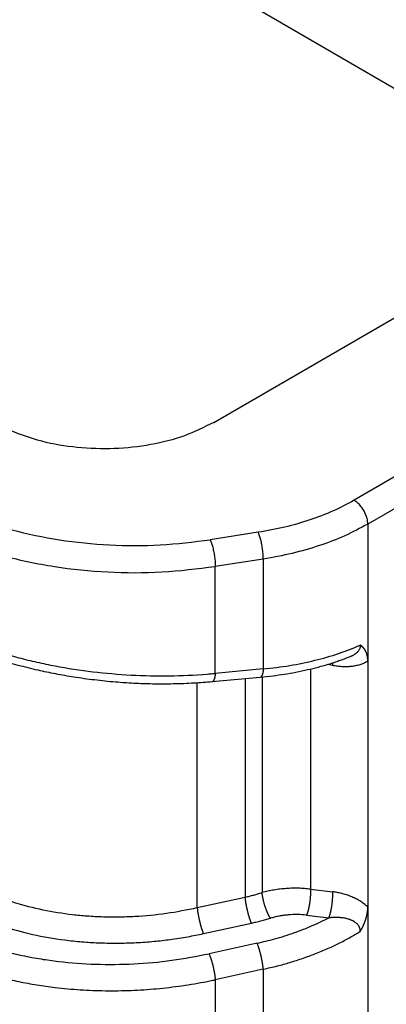
# Model space of a CAD drawing. Units: millimetres. Extents: x 661 to 958, y -463 to -253.
# Drawn here: x 695 to 698, y -429 to -422 of the extents above; entities that cross this region are included whole.
import ezdxf

# ---------------------------------------------------------------- set-up
doc = ezdxf.new("R2010")
doc.units = ezdxf.units.MM

msp = doc.modelspace()

# ---------------------------------------------------------------- linework, layer by layer
at = {"color": 2, "linetype": 'Continuous'}
for p, q in [((686.1568, -415.265), (699.6252, -423.0602)), ((696.6998, -424.7534), (701.4198, -422.0216)), ((702.4804, -422.6355), (697.7833, -425.354)), ((702.5865, -422.8192), (697.8894, -425.5377)), ((697.8894, -425.5377), (697.8894, -426.5947)), ((697.0437, -425.6012), (696.673, -425.6587)), ((697.0825, -425.8074), (696.7119, -425.8649)), ((697.0825, -425.8074), (697.0825, -426.6555)), ((696.7119, -426.6893), (696.7119, -425.8649)), ((697.6182, -426.629), (697.5802, -426.6217)), ((697.8894, -426.5947), (697.8894, -428.493)), ((697.0825, -426.6555), (696.7119, -426.6893)), ((697.0733, -426.7195), (697.0733, -428.3809)), ((697.446, -426.6581), (697.446, -428.3542)), ((696.5721, -428.4966), (696.5721, -426.7636)), ((697.0573, -426.721), (696.6866, -426.7548)), ((696.9427, -426.7315), (696.9427, -428.4154)), ((697.446, -428.3542), (697.6182, -428.3746)), ((696.5721, -428.4966), (696.9427, -428.4154)), ((697.8894, -428.493), (697.8894, -430.4261)), ((696.6202, -428.697), (696.9908, -428.6158)), ((697.4164, -428.5546), (697.5886, -428.5749)), ((697.0344, -428.7711), (696.6638, -428.8523)), ((697.0825, -428.9714), (696.7119, -429.0526)), ((697.0825, -428.9714), (697.0825, -430.2246)), ((696.7119, -429.0526), (696.7119, -430.0923))]:
    msp.add_line(p, q, dxfattribs=at)
for points, knots in [([(696.6998, -424.7534), (696.6258, -424.7902), (696.4711, -424.8673), (696.2101, -424.9311), (695.9314, -424.9621), (695.6482, -424.9527), (695.3748, -424.9092), (695.2062, -424.8457), (695.1246, -424.815)], [0, 0, 0, 0, 0.247501, 0.517207, 0.800388, 1.086624, 1.365139, 1.626079, 1.626079, 1.626079, 1.626079]), ([(694.4997, -425.3216), (694.5986, -425.3731), (694.8036, -425.4796), (695.1443, -425.5887), (695.5111, -425.6662), (695.8955, -425.7042), (696.2861, -425.7066), (696.5445, -425.6746), (696.673, -425.6587)], [0, 0, 0, 0, 0.334, 0.692117, 1.068754, 1.457002, 1.849203, 2.237452, 2.237452, 2.237452, 2.237452]), ([(697.7833, -425.354), (697.7298, -425.3827), (697.6197, -425.4416), (697.4396, -425.5091), (697.2466, -425.5651), (697.1121, -425.589), (697.0437, -425.6012)], [0, 0, 0, 0, 0.181976, 0.3743843, 0.575687, 0.7839703, 0.7839703, 0.7839703, 0.7839703]), ([(697.8894, -425.5377), (697.8886, -425.5264), (697.887, -425.5027), (697.8758, -425.4675), (697.8592, -425.4328), (697.8374, -425.401), (697.8125, -425.3737), (697.7928, -425.3604), (697.7833, -425.354)], [0, 0, 0, 0, 0.0339443, 0.071121, 0.1100492, 0.14899, 0.1862028, 0.2202009, 0.2202009, 0.2202009, 0.2202009]), ([(694.3936, -425.5053), (694.4992, -425.5602), (694.7178, -425.6739), (695.0812, -425.7902), (695.4724, -425.8729), (695.8825, -425.9134), (696.2991, -425.9159), (696.5747, -425.8818), (696.7119, -425.8649)], [0, 0, 0, 0, 0.356267, 0.738258, 1.140004, 1.554136, 1.972484, 2.386615, 2.386615, 2.386615, 2.386615]), ([(697.8894, -425.5377), (697.831, -425.569), (697.7108, -425.6332), (697.5144, -425.7069), (697.3039, -425.768), (697.1571, -425.7941), (697.0825, -425.8074)], [0, 0, 0, 0, 0.1985192, 0.4084193, 0.6280221, 0.8552403, 0.8552403, 0.8552403, 0.8552403]), ([(697.0825, -425.8074), (697.0822, -425.7959), (697.0816, -425.7717), (697.0775, -425.7346), (697.0716, -425.6967), (697.0637, -425.6607), (697.055, -425.6288), (697.0472, -425.6098), (697.0437, -425.6012)], [0, 0, 0, 0, 0.0345423, 0.0726198, 0.1117695, 0.1494445, 0.1832136, 0.2109685, 0.2109685, 0.2109685, 0.2109685]), ([(696.673, -425.6587), (696.6765, -425.6672), (696.6843, -425.6862), (696.693, -425.7182), (696.7009, -425.7542), (696.7069, -425.7921), (696.711, -425.8291), (696.7116, -425.8533), (696.7119, -425.8649)], [0, 0, 0, 0, 0.0277548, 0.061524, 0.0991989, 0.1383487, 0.1764262, 0.2109685, 0.2109685, 0.2109685, 0.2109685]), ([(694.3936, -426.2495), (694.3961, -426.2509), (694.401, -426.2538), (694.4126, -426.2604), (694.4285, -426.2693), (694.4784, -426.2969), (694.5606, -426.3392), (694.6777, -426.3931), (694.8002, -426.4432), (694.9276, -426.4895), (695.0594, -426.5317), (695.1951, -426.5698), (695.3342, -426.6034), (695.5242, -426.6425), (695.7666, -426.6796), (696.0609, -426.7051), (696.3555, -426.7114), (696.5584, -426.7023), (696.6697, -426.6931), (696.6875, -426.6916), (696.7015, -426.6903), (696.7084, -426.6896), (696.7119, -426.6893)], [0, 0, 0, 0, 0.008557, 0.017134, 0.040037, 0.063083, 0.18829, 0.317224, 0.449633, 0.585232, 0.723709, 0.864727, 1.007929, 1.152943, 1.446702, 1.74298, 2.038528, 2.330146, 2.351788, 2.373386, 2.383763, 2.39413, 2.39413, 2.39413, 2.39413]), ([(696.6866, -426.7548), (696.6409, -426.7585), (696.5412, -426.7666), (696.3878, -426.7721), (696.2323, -426.7723), (696.0838, -426.7672), (695.9343, -426.7572), (695.78, -426.7416), (695.6259, -426.7203), (695.4808, -426.6949), (695.3374, -426.6649), (695.1919, -426.6289), (695.0491, -426.5874), (694.9131, -426.542), (694.784, -426.4932), (694.6557, -426.438), (694.536, -426.3803), (694.4598, -426.3377), (694.4246, -426.318)], [0, 0, 0, 0, 0.137721, 0.299899, 0.460281, 0.604301, 0.745498, 0.909705, 1.069433, 1.212075, 1.351556, 1.508797, 1.661671, 1.797529, 1.939024, 2.075622, 2.216361, 2.337467, 2.337467, 2.337467, 2.337467]), ([(697.0825, -426.6555), (697.1508, -426.6476), (697.2849, -426.6321), (697.479, -426.5915), (697.6615, -426.5406), (697.7755, -426.4943), (697.8309, -426.4719)], [0, 0, 0, 0, 0.2061741, 0.4047124, 0.5944919, 0.7735565, 0.7735565, 0.7735565, 0.7735565]), ([(697.8309, -426.4719), (697.8309, -426.472), (697.8309, -426.4726), (697.831, -426.4738), (697.831, -426.4752), (697.831, -426.4769), (697.8309, -426.4792), (697.8307, -426.482), (697.8302, -426.4859), (697.8294, -426.4902), (697.8282, -426.4946), (697.8264, -426.4995), (697.8239, -426.5051), (697.8203, -426.5113), (697.816, -426.5175), (697.8116, -426.5227), (697.8072, -426.5273), (697.8029, -426.5314), (697.7979, -426.5355), (697.7923, -426.5398), (697.7856, -426.5443), (697.7781, -426.5488), (697.7701, -426.553), (697.7623, -426.5567), (697.7571, -426.5589), (697.7545, -426.56)], [0, 0, 0, 0, 0.0005703, 0.0017437, 0.0034146, 0.0050363, 0.0068023, 0.0100827, 0.0135932, 0.0185497, 0.0231526, 0.0273798, 0.0342605, 0.0414076, 0.0488734, 0.0567078, 0.0620733, 0.0679765, 0.0744421, 0.0814992, 0.0891815, 0.0985237, 0.1076055, 0.1163312, 0.1245948, 0.1245948, 0.1245948, 0.1245948]), ([(697.8894, -426.5947), (697.8894, -426.5942), (697.8894, -426.5931), (697.8894, -426.5914), (697.8894, -426.5898), (697.8893, -426.5881), (697.8893, -426.5865), (697.8892, -426.5849), (697.8891, -426.5832), (697.889, -426.5816), (697.8889, -426.58), (697.8888, -426.5784), (697.8887, -426.5768), (697.8885, -426.5751), (697.8884, -426.5735), (697.8882, -426.5719), (697.8881, -426.5703), (697.8879, -426.5687), (697.8877, -426.5671), (697.8874, -426.5656), (697.8872, -426.564), (697.887, -426.5624), (697.8867, -426.5608), (697.8864, -426.5593), (697.8862, -426.5577), (697.8859, -426.5562), (697.8856, -426.5546), (697.8852, -426.5531), (697.8849, -426.5515), (697.8845, -426.55), (697.8842, -426.5485), (697.8838, -426.547), (697.8834, -426.5454), (697.883, -426.5439), (697.8826, -426.5424), (697.8821, -426.541), (697.8817, -426.5395), (697.8812, -426.538), (697.8808, -426.5365), (697.8803, -426.5351), (697.8798, -426.5336), (697.8792, -426.5322), (697.8787, -426.5307), (697.8781, -426.5293), (697.8776, -426.5279), (697.877, -426.5265), (697.8764, -426.5251), (697.8758, -426.5237), (697.8752, -426.5223), (697.8745, -426.5209), (697.8739, -426.5197), (697.8733, -426.5185), (697.8728, -426.5174), (697.8723, -426.5164), (697.8717, -426.5154), (697.8712, -426.5144), (697.8706, -426.5134), (697.8701, -426.5124), (697.8695, -426.5114), (697.8689, -426.5105), (697.8684, -426.5095), (697.8678, -426.5086), (697.8672, -426.5077), (697.8666, -426.5068), (697.8661, -426.5059), (697.8655, -426.505), (697.8649, -426.5042), (697.8643, -426.5033), (697.8637, -426.5025), (697.8631, -426.5017), (697.8625, -426.5009), (697.8619, -426.5001), (697.8613, -426.4993), (697.8607, -426.4985), (697.8601, -426.4977), (697.8595, -426.497), (697.8589, -426.4963), (697.8583, -426.4955), (697.8577, -426.4948), (697.8571, -426.4941), (697.8565, -426.4935), (697.8559, -426.4928), (697.8553, -426.4921), (697.8546, -426.4913), (697.8538, -426.4905), (697.853, -426.4897), (697.8523, -426.4889), (697.8515, -426.4881), (697.8507, -426.4874), (697.8499, -426.4866), (697.8492, -426.4859), (697.8484, -426.4852), (697.8476, -426.4845), (697.8468, -426.4838), (697.8461, -426.4831), (697.8453, -426.4824), (697.8445, -426.4818), (697.8439, -426.4812), (697.8433, -426.4808), (697.8429, -426.4805), (697.8425, -426.4801), (697.8421, -426.4798), (697.8416, -426.4794), (697.8411, -426.479), (697.8407, -426.4787), (697.8402, -426.4783), (697.8396, -426.4779), (697.8391, -426.4775), (697.8386, -426.4771), (697.838, -426.4767), (697.8375, -426.4763), (697.8371, -426.476), (697.8367, -426.4758), (697.8363, -426.4755), (697.8359, -426.4752), (697.8355, -426.4749), (697.8351, -426.4746), (697.8346, -426.4743), (697.8343, -426.4741), (697.834, -426.4739), (697.8338, -426.4737), (697.8336, -426.4736), (697.8333, -426.4734), (697.8331, -426.4733), (697.8328, -426.4731), (697.8326, -426.473), (697.8324, -426.4729), (697.8323, -426.4728), (697.8322, -426.4727), (697.8321, -426.4727), (697.832, -426.4726), (697.8319, -426.4725), (697.8319, -426.4725), (697.8318, -426.4725), (697.8318, -426.4724), (697.8317, -426.4724), (697.8317, -426.4724), (697.8316, -426.4723), (697.8315, -426.4723), (697.8314, -426.4722), (697.8313, -426.4721), (697.8312, -426.4721), (697.8312, -426.4721), (697.8311, -426.472), (697.8311, -426.472), (697.831, -426.472), (697.831, -426.472), (697.831, -426.4719), (697.831, -426.4719), (697.8309, -426.4719), (697.8309, -426.4719), (697.8309, -426.4719), (697.8309, -426.4719), (697.8309, -426.4719), (697.8309, -426.4719), (697.8309, -426.4719)], [0, 0, 0, 0, 0.0016459, 0.0032895, 0.0049308, 0.0065697, 0.0082062, 0.0098401, 0.0114715, 0.0131002, 0.0147263, 0.0163497, 0.0179704, 0.0195882, 0.0212032, 0.0228154, 0.0244246, 0.0260309, 0.0276343, 0.0292347, 0.030832, 0.0324264, 0.0340177, 0.0356059, 0.0371911, 0.0387732, 0.0403523, 0.0419282, 0.0435012, 0.045071, 0.0466379, 0.0482017, 0.0497625, 0.0513203, 0.0528752, 0.0544271, 0.0559762, 0.0575225, 0.0590659, 0.0606066, 0.0621447, 0.0636801, 0.065213, 0.0667433, 0.0682713, 0.0697969, 0.0713203, 0.0728415, 0.0743606, 0.0758778, 0.0773932, 0.0785876, 0.079771, 0.0809436, 0.0821053, 0.0832563, 0.0843968, 0.0855269, 0.0866465, 0.087756, 0.0888552, 0.0899444, 0.0910237, 0.092093, 0.0931525, 0.0942023, 0.0952425, 0.096273, 0.0972941, 0.0983057, 0.0993079, 0.1003008, 0.1012844, 0.1022587, 0.1032239, 0.10418, 0.105127, 0.1060649, 0.1069937, 0.1079136, 0.1088245, 0.1097264, 0.1106194, 0.1117459, 0.1128632, 0.1139716, 0.1150712, 0.1161618, 0.1172437, 0.1183168, 0.1193812, 0.120437, 0.1214841, 0.1225226, 0.1235525, 0.1245738, 0.1255866, 0.1265908, 0.1271082, 0.1276419, 0.1281918, 0.1287576, 0.1293391, 0.1299361, 0.1305486, 0.1311761, 0.1318186, 0.1324759, 0.1331478, 0.1338341, 0.1345346, 0.1349711, 0.1354253, 0.1358969, 0.1363858, 0.1368917, 0.1374144, 0.1379538, 0.1385096, 0.1387482, 0.1390033, 0.1392742, 0.1395601, 0.1398601, 0.1401735, 0.1404993, 0.1406386, 0.1407711, 0.1408958, 0.1410118, 0.1411181, 0.1412136, 0.1412974, 0.1413684, 0.1414257, 0.1414682, 0.141495, 0.1416152, 0.1417355, 0.1418601, 0.141993, 0.1420553, 0.1421175, 0.1421798, 0.1422421, 0.1422751, 0.1423047, 0.1423358, 0.1423671, 0.1423832, 0.1423986, 0.14241, 0.1424304, 0.1424633, 0.1424991, 0.1424991, 0.1424991, 0.1424991]), ([(697.7545, -426.56), (697.7418, -426.5651), (697.7158, -426.5755), (697.6769, -426.5898), (697.6365, -426.6039), (697.5796, -426.6223), (697.5086, -426.6428), (697.4213, -426.6644), (697.3344, -426.6827), (697.2457, -426.6981), (697.1537, -426.7113), (697.0912, -426.7176), (697.0573, -426.721)], [0, 0, 0, 0, 0.0411645, 0.0839441, 0.1243213, 0.1695884, 0.2632471, 0.3459382, 0.439472, 0.5296044, 0.6160162, 0.7181448, 0.7181448, 0.7181448, 0.7181448]), ([(697.8894, -426.5947), (697.8787, -426.6009), (697.8588, -426.6124), (697.8264, -426.624), (697.7936, -426.6323), (697.76, -426.6371), (697.7246, -426.6392), (697.6958, -426.6386), (697.6712, -426.6367), (697.6537, -426.6348), (697.6356, -426.6322), (697.624, -426.63), (697.6182, -426.629)], [0, 0, 0, 0, 0.0370866, 0.0687463, 0.1028859, 0.1385613, 0.1703523, 0.2090276, 0.2247938, 0.244342, 0.2619688, 0.2796723, 0.2796723, 0.2796723, 0.2796723]), ([(697.6182, -426.629), (697.6182, -426.6282), (697.6183, -426.6265), (697.6184, -426.624), (697.6185, -426.6215), (697.6186, -426.6191), (697.6187, -426.6167), (697.6187, -426.6143), (697.6187, -426.6119), (697.6187, -426.6103), (697.6187, -426.6096)], [0, 0, 0, 0, 0.0025092, 0.00499978, 0.00746949, 0.00991605, 0.01233716, 0.01473049, 0.0170937, 0.01942445, 0.01942445, 0.01942445, 0.01942445]), ([(696.7119, -426.6893), (696.7116, -426.6915), (696.7112, -426.6958), (696.7105, -426.7022), (696.7096, -426.7084), (696.7085, -426.7144), (696.7074, -426.7201), (696.7061, -426.7256), (696.7046, -426.7306), (696.7031, -426.7353), (696.7014, -426.7395), (696.6996, -426.7433), (696.6977, -426.7466), (696.6957, -426.7493), (696.6938, -426.7513), (696.692, -426.7528), (696.69, -426.754), (696.6885, -426.7545), (696.6873, -426.7547), (696.6869, -426.7548), (696.6866, -426.7548)], [0, 0, 0, 0, 0.006578, 0.01303295, 0.019327, 0.02542165, 0.0312787, 0.03686119, 0.04213455, 0.04706813, 0.05163664, 0.05582243, 0.05961782, 0.06302878, 0.06564426, 0.06802656, 0.07021789, 0.0722759, 0.07298309, 0.07368571, 0.07368571, 0.07368571, 0.07368571]), ([(697.0825, -426.6555), (697.0823, -426.6577), (697.0819, -426.662), (697.0811, -426.6684), (697.0802, -426.6746), (697.0792, -426.6806), (697.078, -426.6864), (697.0767, -426.6918), (697.0753, -426.6969), (697.0737, -426.7015), (697.072, -426.7058), (697.0702, -426.7096), (697.0683, -426.7128), (697.0664, -426.7155), (697.0645, -426.7175), (697.0626, -426.7191), (697.0607, -426.7202), (697.0591, -426.7207), (697.058, -426.721), (697.0575, -426.721), (697.0573, -426.721)], [0, 0, 0, 0, 0.006578, 0.01303295, 0.019327, 0.02542165, 0.0312787, 0.03686119, 0.04213455, 0.04706813, 0.05163664, 0.05582243, 0.05961782, 0.06302878, 0.06564426, 0.06802656, 0.07021789, 0.0722759, 0.07298311, 0.07368588, 0.07368588, 0.07368588, 0.07368588]), ([(694.7755, -428.2897), (694.805, -428.306), (694.8648, -428.3392), (694.9574, -428.3818), (695.0563, -428.4215), (695.1958, -428.4688), (695.3817, -428.5163), (695.5701, -428.5462), (695.727, -428.5609), (695.8447, -428.5669), (695.968, -428.568), (696.1299, -428.5625), (696.3341, -428.5439), (696.4929, -428.5123), (696.5721, -428.4966)], [0, 0, 0, 0, 0.101195, 0.205016, 0.305504, 0.421043, 0.646636, 0.880264, 0.992408, 1.119415, 1.233614, 1.362056, 1.605513, 1.847544, 1.847544, 1.847544, 1.847544]), ([(696.9427, -428.4154), (696.954, -428.4128), (696.976, -428.4077), (697.0085, -428.3994), (697.0407, -428.3906), (697.0622, -428.3842), (697.0733, -428.3809)], [0, 0, 0, 0, 0.0346446, 0.0678133, 0.100488, 0.1350585, 0.1350585, 0.1350585, 0.1350585]), ([(697.446, -428.3542), (697.4307, -428.3525), (697.3997, -428.349), (697.3538, -428.3468), (697.3064, -428.3466), (697.2601, -428.3488), (697.2118, -428.3533), (697.1651, -428.3601), (697.1182, -428.3692), (697.0882, -428.377), (697.0733, -428.3809)], [0, 0, 0, 0, 0.0463592, 0.0936094, 0.1376687, 0.1884158, 0.2326212, 0.2830542, 0.3299251, 0.3760703, 0.3760703, 0.3760703, 0.3760703]), ([(697.1369, -428.5783), (697.1361, -428.577), (697.1344, -428.5744), (697.132, -428.5703), (697.1295, -428.5659), (697.1269, -428.5612), (697.1243, -428.5562), (697.1217, -428.551), (697.1191, -428.5455), (697.1165, -428.5397), (697.1138, -428.5337), (697.1112, -428.5275), (697.1086, -428.521), (697.106, -428.5144), (697.1035, -428.5076), (697.101, -428.5007), (697.0986, -428.4937), (697.0963, -428.4865), (697.094, -428.4793), (697.0918, -428.4721), (697.0897, -428.4649), (697.0878, -428.4576), (697.0859, -428.4505), (697.0841, -428.4434), (697.0825, -428.4364), (697.081, -428.4295), (697.0796, -428.4228), (697.0783, -428.4162), (697.0772, -428.4098), (697.0761, -428.4036), (697.0752, -428.3976), (697.0745, -428.3918), (697.0738, -428.3863), (697.0735, -428.3827), (697.0733, -428.3809)], [0, 0, 0, 0, 0.004526, 0.0093244, 0.0143943, 0.0197331, 0.0253356, 0.0311944, 0.0372997, 0.0436395, 0.050199, 0.0569615, 0.0639079, 0.0710172, 0.0782663, 0.0856309, 0.0930851, 0.1006021, 0.1081547, 0.1157151, 0.1232557, 0.1307493, 0.1381694, 0.1454908, 0.1526894, 0.1597429, 0.1666308, 0.1733346, 0.1798379, 0.1861264, 0.1921884, 0.198014, 0.2035958, 0.2089284, 0.2089284, 0.2089284, 0.2089284]), ([(697.446, -428.3542), (697.4462, -428.3579), (697.4465, -428.3655), (697.4466, -428.3751), (697.4465, -428.3833), (697.4463, -428.3897), (697.4461, -428.3963), (697.4458, -428.4031), (697.4454, -428.41), (697.4449, -428.417), (697.4443, -428.4241), (697.4436, -428.4313), (697.4428, -428.4386), (697.442, -428.4458), (697.441, -428.4531), (697.44, -428.4603), (697.4389, -428.4675), (697.4377, -428.4746), (697.4365, -428.4816), (697.4352, -428.4885), (697.4338, -428.4952), (697.4324, -428.5018), (697.4309, -428.5081), (697.4294, -428.5143), (697.4278, -428.5202), (697.4262, -428.5259), (697.4246, -428.5313), (697.423, -428.5365), (697.4214, -428.5414), (697.4198, -428.5461), (697.4181, -428.5504), (697.417, -428.5532), (697.4164, -428.5546)], [0, 0, 0, 0, 0.0109472, 0.0227891, 0.0290243, 0.0354533, 0.0420621, 0.0488346, 0.055753, 0.0627977, 0.0699476, 0.0771802, 0.0844719, 0.091798, 0.0991336, 0.1064531, 0.1137313, 0.1209429, 0.1280636, 0.1350697, 0.1419389, 0.1486502, 0.1551843, 0.1615237, 0.1676528, 0.1735583, 0.1792286, 0.1846548, 0.1898297, 0.1947483, 0.1994078, 0.2038072, 0.2038072, 0.2038072, 0.2038072]), ([(697.5886, -428.5749), (697.5892, -428.5736), (697.5903, -428.5708), (697.5919, -428.5664), (697.5936, -428.5618), (697.5952, -428.5569), (697.5968, -428.5517), (697.5984, -428.5463), (697.6, -428.5406), (697.6015, -428.5346), (697.6031, -428.5285), (697.6045, -428.5221), (697.606, -428.5156), (697.6073, -428.5089), (697.6086, -428.502), (697.6099, -428.495), (697.6111, -428.4879), (697.6122, -428.4807), (697.6132, -428.4734), (697.6141, -428.4662), (697.615, -428.4589), (697.6158, -428.4517), (697.6164, -428.4445), (697.617, -428.4374), (697.6175, -428.4303), (697.618, -428.4234), (697.6183, -428.4167), (697.6185, -428.4101), (697.6187, -428.4037), (697.6187, -428.3955), (697.6187, -428.3858), (697.6184, -428.3782), (697.6182, -428.3746)], [0, 0, 0, 0, 0.0043994, 0.0090589, 0.0139776, 0.0191524, 0.0245786, 0.030249, 0.0361544, 0.0422836, 0.048623, 0.055157, 0.0618683, 0.0687375, 0.0757436, 0.0828643, 0.0900759, 0.0973541, 0.1046736, 0.1120092, 0.1193354, 0.126627, 0.1338596, 0.1410095, 0.1480542, 0.1549726, 0.1617452, 0.1683539, 0.174783, 0.1810181, 0.19286, 0.2038072, 0.2038072, 0.2038072, 0.2038072]), ([(697.8894, -428.493), (697.8787, -428.4835), (697.8591, -428.466), (697.8258, -428.4437), (697.7929, -428.4254), (697.7584, -428.4098), (697.7241, -428.3972), (697.6939, -428.3886), (697.67, -428.3831), (697.6525, -428.3796), (697.6357, -428.3768), (697.624, -428.3753), (697.6182, -428.3746)], [0, 0, 0, 0, 0.0428439, 0.078771, 0.1200903, 0.1555531, 0.1921753, 0.2296434, 0.2497465, 0.2655702, 0.2832539, 0.3008632, 0.3008632, 0.3008632, 0.3008632]), ([(696.9908, -428.6158), (696.9896, -428.613), (696.9871, -428.6072), (696.9842, -428.5995), (696.9818, -428.5929), (696.9799, -428.5875), (696.978, -428.5819), (696.976, -428.576), (696.9741, -428.5698), (696.9722, -428.5635), (696.9703, -428.5569), (696.9684, -428.5502), (696.9665, -428.5433), (696.9646, -428.5362), (696.9628, -428.5291), (696.9611, -428.5218), (696.9594, -428.5146), (696.9577, -428.5072), (696.9561, -428.4999), (696.9546, -428.4926), (696.9531, -428.4854), (696.9518, -428.4782), (696.9505, -428.4712), (696.9493, -428.4642), (696.9481, -428.4575), (696.9471, -428.4508), (696.9462, -428.4444), (696.945, -428.4363), (696.9438, -428.4266), (696.9431, -428.419), (696.9427, -428.4154)], [0, 0, 0, 0, 0.0089696, 0.0190538, 0.0245055, 0.030221, 0.0361904, 0.0424018, 0.0488405, 0.0554898, 0.0623307, 0.0693422, 0.0765014, 0.0837839, 0.091164, 0.0986148, 0.1061089, 0.1136185, 0.1211158, 0.1285734, 0.1359646, 0.1432638, 0.1504465, 0.1574899, 0.1643729, 0.1710765, 0.1775836, 0.1838794, 0.1957882, 0.2067288, 0.2067288, 0.2067288, 0.2067288]), ([(694.6786, -428.4676), (694.7439, -428.5022), (694.878, -428.5734), (695.0979, -428.6523), (695.3337, -428.7135), (695.5422, -428.747), (695.7118, -428.763), (695.844, -428.7698), (695.9723, -428.7711), (696.106, -428.7669), (696.2346, -428.7576), (696.3676, -428.7424), (696.4947, -428.7229), (696.58, -428.7053), (696.6202, -428.697)], [0, 0, 0, 0, 0.221334, 0.454968, 0.698875, 0.951452, 1.087388, 1.209948, 1.34838, 1.472146, 1.611122, 1.73516, 1.873588, 1.99657, 1.99657, 1.99657, 1.99657]), ([(696.5721, -428.4966), (696.5724, -428.5002), (696.5732, -428.5078), (696.5744, -428.5174), (696.5755, -428.5256), (696.5765, -428.532), (696.5775, -428.5387), (696.5786, -428.5454), (696.5798, -428.5524), (696.5811, -428.5594), (696.5825, -428.5666), (696.5839, -428.5738), (696.5855, -428.5811), (696.5871, -428.5884), (696.5887, -428.5957), (696.5904, -428.603), (696.5922, -428.6103), (696.594, -428.6174), (696.5959, -428.6244), (696.5977, -428.6313), (696.5996, -428.6381), (696.6016, -428.6446), (696.6035, -428.651), (696.6054, -428.6571), (696.6073, -428.663), (696.6092, -428.6687), (696.6111, -428.6741), (696.6136, -428.6807), (696.6165, -428.6884), (696.619, -428.6942), (696.6202, -428.697)], [0, 0, 0, 0, 0.0109405, 0.0228494, 0.0291452, 0.0356523, 0.0423559, 0.0492389, 0.0562823, 0.063465, 0.0707641, 0.0781554, 0.085613, 0.0931103, 0.1006199, 0.108114, 0.1155648, 0.1229448, 0.1302273, 0.1373865, 0.144398, 0.1512389, 0.1578882, 0.164327, 0.1705383, 0.1765078, 0.1822232, 0.1876749, 0.1977591, 0.2067288, 0.2067288, 0.2067288, 0.2067288]), ([(697.8309, -428.6806), (697.8309, -428.6806), (697.8309, -428.6806), (697.8309, -428.6806), (697.8309, -428.6805), (697.8309, -428.6805), (697.8309, -428.6805), (697.8309, -428.6805), (697.831, -428.6804), (697.831, -428.6804), (697.831, -428.6804), (697.831, -428.6803), (697.8311, -428.6803), (697.8311, -428.6802), (697.8312, -428.6801), (697.8312, -428.68), (697.8313, -428.6799), (697.8314, -428.6797), (697.8315, -428.6795), (697.8316, -428.6794), (697.8317, -428.6792), (697.8317, -428.6792), (697.8318, -428.6791), (697.8318, -428.679), (697.8319, -428.6789), (697.832, -428.6788), (697.832, -428.6786), (697.8321, -428.6785), (697.8322, -428.6783), (697.8323, -428.6781), (697.8324, -428.678), (697.8326, -428.6777), (697.8328, -428.6773), (697.8331, -428.6769), (697.8333, -428.6764), (697.8335, -428.676), (697.8338, -428.6756), (697.834, -428.6753), (697.8343, -428.6748), (697.8346, -428.6741), (697.8351, -428.6733), (697.8355, -428.6726), (697.8359, -428.6719), (697.8363, -428.6712), (697.8367, -428.6705), (697.8371, -428.6698), (697.8375, -428.669), (697.8381, -428.6681), (697.8387, -428.667), (697.8392, -428.666), (697.8398, -428.6649), (697.8403, -428.6639), (697.8409, -428.663), (697.8414, -428.662), (697.8419, -428.6611), (697.8424, -428.6602), (697.8429, -428.6593), (697.8433, -428.6584), (697.8439, -428.6572), (697.8447, -428.6557), (697.8457, -428.6539), (697.8466, -428.652), (697.8476, -428.6501), (697.8486, -428.6482), (697.8495, -428.6462), (697.8505, -428.6443), (697.8515, -428.6423), (697.8524, -428.6402), (697.8534, -428.6382), (697.8544, -428.6361), (697.8552, -428.6342), (697.856, -428.6324), (697.8567, -428.6309), (697.8575, -428.6293), (697.8582, -428.6276), (697.8589, -428.626), (697.8596, -428.6243), (697.8603, -428.6226), (697.8611, -428.6209), (697.8618, -428.6191), (697.8625, -428.6173), (697.8632, -428.6155), (697.864, -428.6137), (697.8647, -428.6119), (697.8654, -428.61), (697.8661, -428.6081), (697.8669, -428.6062), (697.8676, -428.6043), (697.8683, -428.6023), (697.869, -428.6003), (697.8697, -428.5983), (697.8704, -428.5963), (697.8711, -428.5943), (697.8718, -428.5922), (697.8725, -428.5901), (697.8732, -428.588), (697.8739, -428.5857), (697.8747, -428.5832), (697.8755, -428.5806), (697.8763, -428.5779), (697.877, -428.5753), (697.8778, -428.5727), (697.8785, -428.5701), (697.8791, -428.5676), (697.8798, -428.565), (697.8804, -428.5625), (697.881, -428.56), (697.8816, -428.5575), (697.8822, -428.555), (697.8827, -428.5525), (697.8832, -428.5501), (697.8837, -428.5477), (697.8842, -428.5453), (697.8846, -428.5429), (697.885, -428.5405), (697.8854, -428.5385), (697.8857, -428.5369), (697.8859, -428.5355), (697.8861, -428.5341), (697.8863, -428.5327), (697.8865, -428.5313), (697.8867, -428.5298), (697.8869, -428.5283), (697.8871, -428.5268), (697.8873, -428.5253), (697.8875, -428.5238), (697.8877, -428.5222), (697.8879, -428.5206), (697.888, -428.519), (697.8882, -428.5174), (697.8884, -428.5157), (697.8885, -428.5141), (697.8886, -428.5124), (697.8888, -428.5107), (697.8889, -428.509), (697.889, -428.5073), (697.8891, -428.5055), (697.8892, -428.5038), (697.8892, -428.502), (697.8893, -428.5002), (697.8894, -428.4984), (697.8894, -428.4966), (697.8894, -428.4948), (697.8894, -428.4936), (697.8894, -428.493)], [0, 0, 0, 0, 0.0000449, 0.0000809, 0.0001018, 0.0001353, 0.0001539, 0.0001797, 0.0002055, 0.0002424, 0.0002962, 0.0003565, 0.0004126, 0.000516, 0.0006194, 0.0007227, 0.0008261, 0.0010483, 0.0012548, 0.0014537, 0.0016532, 0.0017068, 0.0017854, 0.0018872, 0.0020101, 0.0021525, 0.0023122, 0.0024876, 0.0026766, 0.0028774, 0.0030882, 0.0033069, 0.0038445, 0.0043624, 0.0048593, 0.0053341, 0.0057855, 0.0062124, 0.0066135, 0.0075397, 0.0084383, 0.0093088, 0.0101507, 0.0109635, 0.0117468, 0.0125001, 0.0132228, 0.0144746, 0.0157002, 0.0168992, 0.0180711, 0.0192156, 0.0203321, 0.0214204, 0.0224799, 0.0235102, 0.0245109, 0.0254815, 0.0264217, 0.0284797, 0.0305628, 0.0326706, 0.0348027, 0.0369588, 0.0391385, 0.0413415, 0.0435674, 0.0458158, 0.0480864, 0.0503788, 0.0526928, 0.0543972, 0.056127, 0.0578817, 0.059661, 0.0614644, 0.0632916, 0.0651422, 0.0670158, 0.068912, 0.0708305, 0.0727708, 0.0747326, 0.0767155, 0.0787192, 0.0807433, 0.0827874, 0.0848512, 0.0869344, 0.0890365, 0.0911572, 0.0932963, 0.0954533, 0.097628, 0.0998199, 0.1020289, 0.1042545, 0.1070572, 0.1098357, 0.1125901, 0.1153205, 0.1180267, 0.1207089, 0.123367, 0.126001, 0.128611, 0.1311969, 0.1337587, 0.1362964, 0.13881, 0.1412994, 0.1437647, 0.1462059, 0.1486228, 0.1510156, 0.153384, 0.1547362, 0.1561135, 0.1575153, 0.1589411, 0.1603901, 0.1618619, 0.1633557, 0.1648711, 0.1664075, 0.1679642, 0.1695407, 0.1711364, 0.1727507, 0.1743832, 0.1760331, 0.1777001, 0.1793835, 0.1810828, 0.1827975, 0.184527, 0.1862709, 0.1880286, 0.1897995, 0.1915833, 0.1933794, 0.1951874, 0.1970067, 0.1988369, 0.1988369, 0.1988369, 0.1988369]), ([(694.4905, -428.5955), (694.524, -428.6141), (694.5963, -428.6543), (694.7105, -428.7071), (694.8326, -428.756), (694.9578, -428.7985), (695.0878, -428.8356), (695.2247, -428.8676), (695.3626, -428.893), (695.5515, -428.9192), (695.7902, -428.9368), (696.0829, -428.9335), (696.3758, -428.908), (696.568, -428.8708), (696.6638, -428.8523)], [0, 0, 0, 0, 0.115132, 0.24801, 0.377231, 0.509406, 0.644688, 0.782556, 0.930931, 1.065268, 1.354554, 1.648035, 1.942468, 2.235059, 2.235059, 2.235059, 2.235059]), ([(696.9908, -428.6158), (697.0025, -428.6131), (697.0272, -428.6076), (697.0643, -428.5984), (697.1013, -428.5886), (697.1253, -428.5817), (697.1369, -428.5783)], [0, 0, 0, 0, 0.0360632, 0.0757518, 0.1146575, 0.1508435, 0.1508435, 0.1508435, 0.1508435]), ([(697.0344, -428.7711), (697.0797, -428.7604), (697.1775, -428.7373), (697.3197, -428.6919), (697.4598, -428.638), (697.546, -428.5958), (697.5886, -428.5749)], [0, 0, 0, 0, 0.1395722, 0.301341, 0.4472665, 0.5894178, 0.5894178, 0.5894178, 0.5894178]), ([(697.4164, -428.5546), (697.3932, -428.5526), (697.3462, -428.5485), (697.2871, -428.551), (697.24, -428.5561), (697.2042, -428.5619), (697.1698, -428.5691), (697.1473, -428.5754), (697.1369, -428.5783)], [0, 0, 0, 0, 0.0701001, 0.1412431, 0.1768609, 0.2123509, 0.250004, 0.2823644, 0.2823644, 0.2823644, 0.2823644]), ([(697.8309, -428.6806), (697.8309, -428.6804), (697.8309, -428.6798), (697.831, -428.6785), (697.831, -428.6769), (697.831, -428.675), (697.8309, -428.6726), (697.8307, -428.6694), (697.8302, -428.6654), (697.8294, -428.661), (697.8281, -428.6561), (697.8262, -428.6505), (697.8233, -428.6442), (697.8195, -428.6375), (697.8149, -428.631), (697.8094, -428.6246), (697.8032, -428.6184), (697.7964, -428.6128), (697.7898, -428.608), (697.7836, -428.6041), (697.7778, -428.6007), (697.7719, -428.5976), (697.7653, -428.5945), (697.758, -428.5914), (697.7484, -428.5878), (697.7364, -428.584), (697.7219, -428.5803), (697.7064, -428.5773), (697.6899, -428.5749), (697.6718, -428.5732), (697.6521, -428.5722), (697.6378, -428.5722), (697.6297, -428.5724), (697.6279, -428.5725), (697.6257, -428.5726), (697.6232, -428.5727), (697.6196, -428.5729), (697.6152, -428.5732), (697.6082, -428.5738), (697.5993, -428.5745), (697.5922, -428.5748), (697.5886, -428.5749)], [0, 0, 0, 0, 0.0006362, 0.0019346, 0.0037782, 0.0055757, 0.0075171, 0.0110833, 0.0149839, 0.0196308, 0.0246348, 0.0300042, 0.0375818, 0.0452922, 0.0531847, 0.0613016, 0.070589, 0.0794206, 0.0876744, 0.0951982, 0.1012868, 0.1079682, 0.1152576, 0.1231733, 0.1317372, 0.1458962, 0.160853, 0.1766397, 0.1932865, 0.2108221, 0.2311712, 0.2524588, 0.25372, 0.2554809, 0.2577393, 0.2603876, 0.2630409, 0.2683599, 0.2736911, 0.284232, 0.2950254, 0.2950254, 0.2950254, 0.2950254]), ([(697.0825, -428.9714), (697.1188, -428.9632), (697.1873, -428.9478), (697.2901, -428.9191), (697.3869, -428.8882), (697.4845, -428.8525), (697.5756, -428.8148), (697.6648, -428.7731), (697.7491, -428.7295), (697.8037, -428.6968), (697.8309, -428.6806)], [0, 0, 0, 0, 0.1115271, 0.210825, 0.3198372, 0.4165335, 0.5222603, 0.6155861, 0.7119546, 0.8066858, 0.8066858, 0.8066858, 0.8066858]), ([(694.3936, -428.7734), (694.3961, -428.7748), (694.401, -428.7776), (694.4126, -428.7843), (694.4285, -428.7931), (694.4783, -428.8204), (694.5604, -428.8618), (694.6776, -428.9131), (694.8001, -428.9596), (694.9275, -429.001), (695.0594, -429.0372), (695.1951, -429.068), (695.3342, -429.0934), (695.4923, -429.1154), (695.6692, -429.1315), (695.8646, -429.1389), (696.0616, -429.1362), (696.2586, -429.1233), (696.4545, -429.1003), (696.5911, -429.0772), (696.6697, -429.0615), (696.6875, -429.0578), (696.7015, -429.0548), (696.7084, -429.0534), (696.7119, -429.0526)], [0, 0, 0, 0, 0.008555, 0.017128, 0.040004, 0.063004, 0.187644, 0.315567, 0.446624, 0.580634, 0.717384, 0.856628, 0.998099, 1.14151, 1.335181, 1.530832, 1.728001, 1.925708, 2.122978, 2.319334, 2.34133, 2.363298, 2.373858, 2.384412, 2.384412, 2.384412, 2.384412]), ([(697.0825, -428.9714), (697.0821, -428.9678), (697.0814, -428.9602), (697.0802, -428.9506), (697.0791, -428.9424), (697.0781, -428.936), (697.0771, -428.9294), (697.076, -428.9226), (697.0748, -428.9157), (697.0735, -428.9086), (697.0721, -428.9014), (697.0707, -428.8942), (697.0691, -428.8869), (697.0675, -428.8796), (697.0659, -428.8723), (697.0642, -428.865), (697.0624, -428.8578), (697.0606, -428.8506), (697.0587, -428.8436), (697.0569, -428.8367), (697.055, -428.8299), (697.053, -428.8234), (697.0511, -428.817), (697.0492, -428.8109), (697.0473, -428.805), (697.0453, -428.7993), (697.0435, -428.7939), (697.041, -428.7873), (697.0381, -428.7797), (697.0356, -428.7738), (697.0344, -428.7711)], [0, 0, 0, 0, 0.0109405, 0.0228494, 0.0291452, 0.0356523, 0.0423559, 0.0492389, 0.0562823, 0.063465, 0.0707641, 0.0781554, 0.085613, 0.0931103, 0.1006199, 0.108114, 0.1155648, 0.1229448, 0.1302273, 0.1373865, 0.144398, 0.1512389, 0.1578882, 0.164327, 0.1705383, 0.1765078, 0.1822232, 0.1876749, 0.1977591, 0.2067288, 0.2067288, 0.2067288, 0.2067288]), ([(696.6638, -428.8523), (696.665, -428.855), (696.6675, -428.8608), (696.6704, -428.8685), (696.6728, -428.8751), (696.6747, -428.8805), (696.6766, -428.8862), (696.6785, -428.8921), (696.6805, -428.8982), (696.6824, -428.9046), (696.6843, -428.9111), (696.6862, -428.9179), (696.6881, -428.9248), (696.6899, -428.9318), (696.6918, -428.9389), (696.6935, -428.9462), (696.6952, -428.9535), (696.6969, -428.9608), (696.6985, -428.9681), (696.7, -428.9754), (696.7015, -428.9826), (696.7028, -428.9898), (696.7041, -428.9968), (696.7053, -429.0038), (696.7065, -429.0106), (696.7075, -429.0172), (696.7084, -429.0236), (696.7096, -429.0318), (696.7108, -429.0414), (696.7115, -429.049), (696.7119, -429.0526)], [0, 0, 0, 0, 0.0089696, 0.0190538, 0.0245055, 0.030221, 0.0361904, 0.0424018, 0.0488405, 0.0554898, 0.0623307, 0.0693422, 0.0765014, 0.0837839, 0.091164, 0.0986148, 0.1061089, 0.1136185, 0.1211158, 0.1285734, 0.1359646, 0.1432638, 0.1504465, 0.1574899, 0.1643729, 0.1710765, 0.1775836, 0.1838794, 0.1957882, 0.2067288, 0.2067288, 0.2067288, 0.2067288]), ([(694.3936, -429.0904), (694.4316, -429.1121), (694.5148, -429.1596), (694.644, -429.2293), (694.7823, -429.3011), (694.9829, -429.4012), (695.2291, -429.5169), (695.53, -429.6493), (695.8239, -429.7709), (696.1147, -429.8837), (696.4105, -429.9919), (696.6052, -430.0568), (696.7119, -430.0923)], [0, 0, 0, 0, 0.131005, 0.287587, 0.440386, 0.598535, 0.959895, 1.256513, 1.584745, 1.913852, 2.192227, 2.529502, 2.529502, 2.529502, 2.529502]), ([(696.6226, -430.1497), (696.579, -430.134), (696.4839, -430.0998), (696.3403, -430.046), (696.1978, -429.991), (696.0629, -429.9375), (695.9268, -429.8822), (695.7885, -429.8245), (695.643, -429.7621), (695.4957, -429.6973), (695.3478, -429.6303), (695.2037, -429.5631), (695.0652, -429.4968), (694.884, -429.4073), (694.6695, -429.2971), (694.5039, -429.2037), (694.4246, -429.1589)], [0, 0, 0, 0, 0.139186, 0.303181, 0.460062, 0.597183, 0.738798, 0.900555, 1.046786, 1.213839, 1.383247, 1.534042, 1.690676, 1.843855, 2.140504, 2.413962, 2.413962, 2.413962, 2.413962])]:
    msp.add_open_spline(points, degree=3, knots=knots, dxfattribs=at)

doc.saveas('drawing.dxf')
